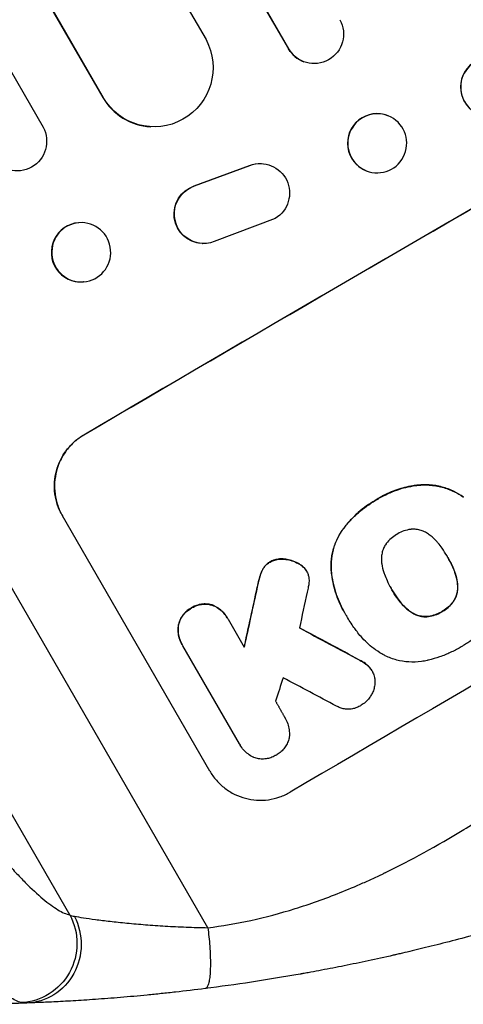
# Model space of a CAD drawing. Units: millimetres. Extents: x -3937 to 4801, y -4826 to 4621.
# Drawn here: x 2498 to 2611, y -2925 to -2675 of the extents above; entities that cross this region are included whole.
import ezdxf

# ---------------------------------------------------------------- set-up
doc = ezdxf.new("R2010")
doc.units = ezdxf.units.MM
doc.header["$LTSCALE"] = 20
doc.layers.add('2d', color=230, linetype='Continuous')

msp = doc.modelspace()

# ---------------------------------------------------------------- linework, layer by layer
at = {"layer": '2d'}
for p, q in [((1607.7, -1021.8), (2566.22, -2682.02)), ((1608.04, -1022.31), (2566.28, -2682.04)), ((1596.4, -1036.15), (2545.3, -2679.7)), ((1570.98, -1052.28), (2519.04, -2694.37)), ((1571.35, -1052.77), (2519.14, -2694.38)), ((1554.12, -1056.93), (2503.87, -2701.93)), ((2545.75, -2905.48), (2373.71, -2607.48)), ((2510.66, -2902.23), (2349.57, -2623.21)), ((2566.28, -2682.04), (2566.22, -2682.02)), ((2566.29, -2682.04), (2566.28, -2682.04)), ((2570.19, -2685.32), (2570.13, -2685.3)), ((2519.14, -2694.38), (2519.04, -2694.37)), ((2519.14, -2694.38), (2519.14, -2694.38)), ((2591.6, -2699.08), (2591.54, -2699.06)), ((2531.26, -2701.85), (2531.17, -2701.84)), ((2498.05, -2713.05), (2497.93, -2713.06)), ((2542.31, -2716.89), (2556.36, -2711.66)), ((2542.4, -2716.89), (2556.45, -2711.67)), ((2556.36, -2711.66), (2556.45, -2711.67)), ((2559.32, -2711.2), (2559.41, -2711.21)), ((2586.01, -2713.02), (2585.94, -2712.99)), ((2542.31, -2716.89), (2542.4, -2716.89)), ((2562.89, -2725.15), (2547.36, -2731.04)), ((2513, -2726.23), (2512.88, -2726.24)), ((2544.27, -2731.51), (2544.36, -2731.52)), ((2514.16, -2741.29), (2514.03, -2741.3)), ((2514.24, -2780.21), (2514.21, -2780.16)), ((2599.19, -2792.95), (2599.21, -2792.99)), ((2588.75, -2796.55), (2588.78, -2796.6)), ((2546.24, -2865.64), (2508.77, -2800.73)), ((2579.82, -2804.53), (2579.84, -2804.57)), ((2606.62, -2811.1), (2606.65, -2811.15)), ((2561.57, -2812.46), (2561.59, -2812.5)), ((2565.21, -2811.76), (2565.24, -2811.81)), ((2569.01, -2813.02), (2569.04, -2813.07)), ((2559.67, -2814.4), (2559.7, -2814.44)), ((2570.46, -2814.24), (2570.49, -2814.29)), ((2570.81, -2814.76), (2570.83, -2814.81)), ((2577.1, -2814.65), (2577.12, -2814.69)), ((2608.46, -2814.94), (2608.49, -2814.98)), ((2558.96, -2816.23), (2558.98, -2816.27)), ((2558.29, -2818.93), (2558.32, -2818.98)), ((2592.43, -2819.38), (2592.46, -2819.42)), ((2609.24, -2818.8), (2609.27, -2818.84)), ((2546.84, -2823.43), (2546.86, -2823.48)), ((2594.84, -2822.88), (2594.86, -2822.93)), ((2608.08, -2822.62), (2608.11, -2822.66)), ((2541.54, -2824.19), (2541.57, -2824.24)), ((2580.51, -2825.37), (2580.53, -2825.41)), ((2597.8, -2825.47), (2597.83, -2825.52)), ((2605.23, -2825.09), (2605.26, -2825.14)), ((2538.27, -2828.46), (2538.3, -2828.51)), ((2550.7, -2826.72), (2550.73, -2826.77)), ((2550.89, -2827.07), (2555, -2834.18)), ((2581.01, -2826.22), (2581.04, -2826.26)), ((2601.69, -2826.34), (2601.71, -2826.39)), ((2539.2, -2833.45), (2539.22, -2833.5)), ((2553.8, -2858.74), (2539.41, -2833.81)), ((2584.34, -2837.43), (2584.37, -2837.48)), ((2586.72, -2839.16), (2586.75, -2839.2)), ((2587.46, -2840.15), (2587.49, -2840.2)), ((2565.38, -2852.15), (2565.41, -2852.2)), ((2553.94, -2858.99), (2553.97, -2859.03))]:
    msp.add_line(p, q, dxfattribs=at)
at = {"layer": '2d', "extrusion": (0, 0, -1)}
for centre, major_axis, ratio, start_param, end_param in [((2672.34, -2754.73), (952.63, 550), 0.052336, 4.575914, 4.848864), ((2572.77, -2678.27), (2.58, 7.05), 0.997675, 0.712528, 3.836823), ((2532.1, -2686.82), (0.84, 15.02), 0.995453, 1.022214, 4.130703), ((2617.53, -2691.77), (5.35, 5.28), 0.998339, 3.141593, 9.424778), ((2588.81, -2706.05), (2.8, 6.97), 0.99749, 3.141593, 9.424778), ((2497.29, -2705.54), (-0.76, 7.51), 0.991927, 1.173675, 4.286969), ((2559.05, -2718.71), (0.36, 7.5), 0.995602, -0.402714, 2.553699), ((2558.95, -2718.71), (0.36, 7.5), 0.995602, -0.402714, 0), ((2544.63, -2724.02), (0.36, 7.49), 0.995602, 3.141593, 5.919125), ((2544.72, -2724.02), (0.36, 7.49), 0.995602, 2.732278, 5.919125), ((2513.58, -2733.76), (-0.58, 7.53), 0.99174, 3.141593, 9.424778), ((2628.75, -2679.24), (350.74, 1587.76), 0.023864, 4.609381, 4.618995), ((2809.76, -2992.75), (-1838.54, 989.05), 0.014477, 1.431701, 1.44011), ((2497.74, -2909.56), (3.17, 14.66), 0.982536, 0.850361, 2.888244), ((2499.19, -2909.65), (-0.53, 14.99), 0.957674, 1.114121, 3.141593)]:
    msp.add_ellipse(centre, major_axis=major_axis, ratio=ratio, start_param=start_param, end_param=end_param, dxfattribs=at)
at = {"layer": '2d'}
for centre, major_axis, ratio, start_param, end_param in [((2672.34, -2754.73), (951.76, 549.5), 0.052336, 1.434197, 1.707396), ((2572.71, -2678.25), (2.58, 7.05), 0.997675, 2.446541, 3.141593), ((2617.49, -2691.73), (5.35, 5.28), 0.998339, 0, 3.141593), ((2532.01, -2686.82), (0.84, 15.02), 0.995453, 2.152843, 3.141593), ((2588.74, -2706.02), (2.8, 6.97), 0.99749, 0, 3.141593), ((2724.76, -2845.53), (951.76, 549.5), 0.052336, 1.434197, 1.707396), ((2513.45, -2733.77), (-0.58, 7.53), 0.99174, 0, 3.141593), ((2628.75, -2679.24), (351.06, 1589.2), 0.023864, 1.664081, 1.673687), ((2637.51, -2694.41), (345.17, 1597.4), 0.023624, 1.654704, 1.660421), ((2809.76, -2992.75), (-1840.22, 989.95), 0.014477, -1.440208, -1.431825), ((2651.51, -2718.66), (465.93, 1388.25), 0.029425, 1.669578, 1.673855), ((2821.7, -3013.43), (-1834.61, 982.23), 0.01457, -1.430038, -1.422573)]:
    msp.add_ellipse(centre, major_axis=major_axis, ratio=ratio, start_param=start_param, end_param=end_param, dxfattribs=at)
for points, knots in [([(2545.75, -2905.48), (2552.98, -2904.59), (2560.36, -2902.98), (2571.69, -2899.45), (2575.5, -2898.1), (2581.29, -2895.78), (2583.23, -2894.97), (2586.15, -2893.67), (2587.61, -2893.01), (2589.33, -2892.21), (2590.19, -2891.8), (2590.62, -2891.59), (2590.84, -2891.48), (2590.94, -2891.43), (2591, -2891.41), (2591.02, -2891.4), (2591.04, -2891.39), (2591.05, -2891.38), (2597.37, -2888.32), (2603.95, -2884.7), (2614.22, -2878.44), (2617.71, -2876.21), (2623.04, -2872.65), (2624.84, -2871.44), (2627.55, -2869.56), (2628.92, -2868.6), (2630.52, -2867.47), (2631.33, -2866.89), (2631.73, -2866.61), (2631.93, -2866.46), (2632.03, -2866.39), (2632.08, -2866.35), (2632.11, -2866.33), (2632.12, -2866.33), (2632.13, -2866.32), (2632.13, -2866.32), (2634.8, -2864.4), (2637.71, -2862.26), (2642.44, -2858.72), (2644.08, -2857.49), (2646.63, -2855.55), (2647.92, -2854.56), (2649.47, -2853.37), (2650.26, -2852.77), (2650.65, -2852.46), (2650.85, -2852.31), (2650.95, -2852.23), (2651, -2852.19), (2651.02, -2852.18), (2651.04, -2852.17), (2651.05, -2852.16), (2654.1, -2849.81), (2658.66, -2846.28), (2663.98, -2842.16), (2666.64, -2840.1), (2667.97, -2839.07), (2668.63, -2838.55), (2668.97, -2838.3), (2669.13, -2838.17), (2669.22, -2838.1), (2669.25, -2838.08), (2669.28, -2838.06), (2669.29, -2838.05), (2671.92, -2836), (2674.84, -2833.8), (2678.86, -2830.83), (2679.78, -2830.15), (2680.73, -2829.46), (2680.94, -2829.31), (2681.05, -2829.23), (2681.34, -2829.01), (2681.94, -2828.58), (2684.1, -2827.02), (2686, -2825.67), (2688.22, -2824.11), (2689.05, -2823.54), (2689.86, -2822.99), (2689.97, -2822.91), (2689.99, -2822.89), (2690.04, -2822.86), (2690.12, -2822.81), (2690.4, -2822.62), (2691.06, -2822.17), (2693.27, -2820.67), (2696.84, -2818.33), (2699.93, -2816.39), (2702.21, -2814.99), (2703.35, -2814.31), (2704.66, -2813.53), (2705.32, -2813.15), (2705.59, -2812.99), (2705.78, -2812.88), (2705.88, -2812.83), (2708.87, -2811.1), (2711.97, -2809.41), (2716.9, -2806.86), (2718.59, -2806), (2721.19, -2804.72), (2722.51, -2804.08), (2724.08, -2803.33), (2724.87, -2802.95), (2725.27, -2802.76), (2725.47, -2802.67), (2725.57, -2802.62), (2725.62, -2802.6), (2725.64, -2802.59), (2725.66, -2802.58), (2725.66, -2802.58), (2728.58, -2801.21), (2731.76, -2799.76), (2736.97, -2797.47), (2738.77, -2796.68), (2741.58, -2795.48), (2743.02, -2794.87), (2744.73, -2794.14), (2745.6, -2793.77), (2746.04, -2793.59), (2746.26, -2793.5), (2746.37, -2793.45), (2746.42, -2793.43), (2746.45, -2793.42), (2746.47, -2793.41), (2750.05, -2791.91), (2755.4, -2789.68), (2761.66, -2787.1), (2764.79, -2785.82), (2766.35, -2785.19), (2767.03, -2784.91), (2767.47, -2784.73), (2767.69, -2784.64), (2771.53, -2783.08), (2775.13, -2781.58), (2780.55, -2779.25), (2783.25, -2778.07), (2786.41, -2776.67), (2788, -2775.97), (2788.79, -2775.61), (2789.18, -2775.43), (2789.38, -2775.34), (2789.48, -2775.3), (2789.53, -2775.28), (2789.55, -2775.27), (2789.56, -2775.26), (2789.57, -2775.26), (2797.85, -2771.52), (2805.48, -2767.76), (2815.95, -2762.08), (2819.27, -2760.18), (2824.02, -2757.32), (2825.56, -2756.36), (2827.81, -2754.93), (2828.92, -2754.21), (2830.19, -2753.37), (2830.82, -2752.95), (2831.13, -2752.74), (2831.29, -2752.64), (2831.36, -2752.58), (2831.4, -2752.56), (2831.42, -2752.55), (2831.43, -2752.54), (2831.44, -2752.53), (2838.65, -2747.66), (2845.14, -2742.55), (2856.72, -2731.87), (2861.8, -2726.29), (2866.18, -2720.48)], [0, 0, 0, 0, 0.0625, 0.0625, 0.09375, 0.09375, 0.109375, 0.109375, 0.117188, 0.121094, 0.123047, 0.124023, 0.124512, 0.124756, 0.124878, 0.124939, 0.124939, 0.125, 0.125, 0.1875, 0.1875, 0.21875, 0.21875, 0.234375, 0.234375, 0.242188, 0.246094, 0.248047, 0.249023, 0.249512, 0.249756, 0.249878, 0.249939, 0.249969, 0.249969, 0.25, 0.25, 0.28125, 0.28125, 0.296875, 0.296875, 0.304688, 0.308594, 0.310547, 0.311523, 0.312012, 0.312256, 0.312378, 0.312439, 0.312439, 0.3125, 0.3125, 0.34375, 0.359375, 0.367188, 0.371094, 0.373047, 0.374023, 0.374512, 0.374756, 0.374878, 0.374878, 0.375, 0.375, 0.40625, 0.40625, 0.414063, 0.415039, 0.415039, 0.416016, 0.416016, 0.417969, 0.421875, 0.4375, 0.4375, 0.445313, 0.446289, 0.446289, 0.446533, 0.446533, 0.446777, 0.447266, 0.449219, 0.453125, 0.46875, 0.484375, 0.484375, 0.492188, 0.496094, 0.498047, 0.499023, 0.499023, 0.5, 0.5, 0.53125, 0.53125, 0.546875, 0.546875, 0.554688, 0.558594, 0.560547, 0.561523, 0.562012, 0.562256, 0.562378, 0.562439, 0.562439, 0.5625, 0.5625, 0.59375, 0.59375, 0.609375, 0.609375, 0.617188, 0.621094, 0.623047, 0.624023, 0.624512, 0.624756, 0.624878, 0.624878, 0.625, 0.625, 0.65625, 0.671875, 0.679688, 0.683594, 0.685547, 0.685547, 0.6875, 0.6875, 0.71875, 0.71875, 0.734375, 0.742188, 0.746094, 0.748047, 0.749023, 0.749512, 0.749756, 0.749878, 0.749939, 0.749939, 0.75, 0.75, 0.8125, 0.8125, 0.84375, 0.84375, 0.859375, 0.859375, 0.867188, 0.871094, 0.873047, 0.874023, 0.874512, 0.874756, 0.874878, 0.874939, 0.874939, 0.875, 0.875, 0.9375, 0.9375, 1, 1, 1, 1]), ([(2411.64, -2764.81), (2416.48, -2773.18), (2421.34, -2781.45), (2427.47, -2791.65), (2428.69, -2793.68), (2431.15, -2797.72), (2432.38, -2799.74), (2436.07, -2805.75), (2438.52, -2809.69), (2445.83, -2821.32), (2450.66, -2828.83), (2456.64, -2837.87), (2457.84, -2839.66), (2459.62, -2842.32), (2460.22, -2843.2), (2461.4, -2844.95), (2461.99, -2845.82), (2464.93, -2850.12), (2467.24, -2853.44), (2471.78, -2859.86), (2474.01, -2862.95), (2477.29, -2867.4), (2478.37, -2868.85), (2480.51, -2871.69), (2481.57, -2873.08), (2484.71, -2877.13), (2486.73, -2879.66), (2490.61, -2884.38), (2492.47, -2886.56), (2495.15, -2889.55), (2496.02, -2890.5), (2497.72, -2892.31), (2498.55, -2893.17), (2500.96, -2895.59), (2502.46, -2896.97), (2505.21, -2899.28), (2506.48, -2900.21), (2508.75, -2901.59), (2509.77, -2902.03), (2510.66, -2902.23)], [0, 0, 0, 0, 0.0289528, 0.0289528, 0.036191, 0.036191, 0.0434292, 0.0434292, 0.0579056, 0.0579056, 0.0868585, 0.0868585, 0.0940967, 0.0940967, 0.0977158, 0.0977158, 0.1013349, 0.1013349, 0.1158113, 0.1158113, 0.1302877, 0.1302877, 0.1375259, 0.1375259, 0.1447641, 0.1447641, 0.1592405, 0.1592405, 0.1737169, 0.1737169, 0.1809551, 0.1809551, 0.1881933, 0.1881933, 0.2026697, 0.2026697, 0.2171461, 0.2171461, 0.2316225, 0.2316225, 0.2316225, 0.2316225]), ([(2498.28, -2924.53), (2497.43, -2924.32), (2496.45, -2923.83), (2494.23, -2922.34), (2493.01, -2921.33), (2490.31, -2918.83), (2488.85, -2917.33), (2486.87, -2915.14), (2486.47, -2914.69), (2485.65, -2913.76), (2485.24, -2913.28), (2483.98, -2911.8), (2483.12, -2910.77), (2480.48, -2907.5), (2478.64, -2905.12), (2474.8, -2899.97), (2472.8, -2897.2), (2470.2, -2893.5), (2469.68, -2892.74), (2468.62, -2891.22), (2468.09, -2890.45), (2466.49, -2888.11), (2465.42, -2886.51), (2462.15, -2881.61), (2459.93, -2878.2), (2455.41, -2871.11), (2453.11, -2867.43), (2449.59, -2861.72), (2448.41, -2859.78), (2446.03, -2855.84), (2444.84, -2853.85), (2441.26, -2847.82), (2438.86, -2843.71), (2434.05, -2835.36), (2431.63, -2831.1), (2426.79, -2822.44), (2424.36, -2818.04), (2420.71, -2811.32), (2419.48, -2809.06), (2417.05, -2804.53), (2415.83, -2802.25), (2409.78, -2790.83), (2404.99, -2781.56), (2400.25, -2772.16)], [0, 0, 0, 0, 0.0156326, 0.0156326, 0.0312651, 0.0312651, 0.0468977, 0.0468977, 0.0508059, 0.0508059, 0.054714, 0.054714, 0.0625303, 0.0625303, 0.0781629, 0.0781629, 0.0937954, 0.0937954, 0.0977036, 0.0977036, 0.1016117, 0.1016117, 0.109428, 0.109428, 0.1250606, 0.1250606, 0.1406932, 0.1406932, 0.1485095, 0.1485095, 0.1563257, 0.1563257, 0.1719583, 0.1719583, 0.1875909, 0.1875909, 0.2032235, 0.2032235, 0.2110398, 0.2110398, 0.218856, 0.218856, 0.2501212, 0.2501212, 0.2501212, 0.2501212]), ([(2508.77, -2800.73), (2508.3, -2799.92), (2507.89, -2799.03), (2507.25, -2797.16), (2507.02, -2796.18), (2506.75, -2794.19), (2506.72, -2793.18), (2506.86, -2791.21), (2507.02, -2790.24), (2507.5, -2788.42), (2507.84, -2787.5), (2508.7, -2785.71), (2509.23, -2784.85), (2510.44, -2783.25), (2511.13, -2782.52), (2512.61, -2781.21), (2513.4, -2780.64), (2514.21, -2780.16)], [45.415447, 45.415447, 45.415447, 45.415447, 48.247124, 48.247124, 51.078802, 51.078802, 53.910479, 53.910479, 56.742156, 56.742156, 59.589723, 59.589723, 62.437289, 62.437289, 65.284856, 65.284856, 68.132422, 68.132422, 68.132422, 68.132422]), ([(2514.24, -2780.21), (2513.43, -2780.68), (2512.63, -2781.25), (2511.15, -2782.56), (2510.47, -2783.3), (2509.26, -2784.9), (2508.73, -2785.76), (2507.87, -2787.54), (2507.53, -2788.46), (2507.05, -2790.29), (2506.88, -2791.26), (2506.75, -2793.23), (2506.78, -2794.24), (2507.04, -2796.22), (2507.27, -2797.2), (2507.91, -2799.07), (2508.32, -2799.96), (2508.8, -2800.78)], [22.698673, 22.698673, 22.698673, 22.698673, 25.546281, 25.546281, 28.393889, 28.393889, 31.241497, 31.241497, 34.089105, 34.089105, 36.920794, 36.920794, 39.752484, 39.752484, 42.584173, 42.584173, 45.415862, 45.415862, 45.415862, 45.415862]), ([(2599.19, -2792.95), (2598.73, -2793), (2598.28, -2793.06), (2596.43, -2793.36), (2595.07, -2793.71), (2592.51, -2794.59), (2591.22, -2795.16), (2589.56, -2796.07), (2589.15, -2796.31), (2588.75, -2796.55)], [92.254234, 92.254234, 92.254234, 92.254234, 93.545319, 93.545319, 97.615845, 97.615845, 101.693126, 101.693126, 103.023564, 103.023564, 103.023564, 103.023564]), ([(2588.78, -2796.6), (2588.99, -2796.47), (2589.2, -2796.34), (2590.08, -2795.83), (2590.78, -2795.46), (2592.23, -2794.79), (2592.98, -2794.49), (2594.52, -2793.95), (2595.31, -2793.72), (2596.91, -2793.34), (2597.72, -2793.19), (2598.76, -2793.05), (2598.99, -2793.02), (2599.21, -2792.99)], [36.668029, 36.668029, 36.668029, 36.668029, 37.402797, 37.402797, 39.74078, 39.74078, 42.078764, 42.078764, 44.416747, 44.416747, 46.754731, 46.754731, 47.401691, 47.401691, 47.401691, 47.401691]), ([(2610.68, -2795.95), (2609.95, -2795.44), (2609.17, -2794.98), (2607.36, -2794.1), (2606.31, -2793.71), (2604.23, -2793.16), (2603.12, -2792.97), (2601.07, -2792.84), (2600.12, -2792.86), (2599.19, -2792.95)], [59.162339, 59.162339, 59.162339, 59.162339, 61.705385, 61.705385, 64.949785, 64.949785, 68.200119, 68.200119, 70.868619, 70.868619, 70.868619, 70.868619]), ([(2599.21, -2792.99), (2600.15, -2792.9), (2601.1, -2792.89), (2603.16, -2793.02), (2604.26, -2793.21), (2606.35, -2793.76), (2607.4, -2794.15), (2609.2, -2795.03), (2609.98, -2795.48), (2610.71, -2796)], [33.076187, 33.076187, 33.076187, 33.076187, 35.751258, 35.751258, 39.003898, 39.003898, 42.24601, 42.24601, 44.782502, 44.782502, 44.782502, 44.782502]), ([(2588.75, -2796.55), (2588.59, -2796.65), (2588.43, -2796.74), (2587.52, -2797.26), (2586.79, -2797.74), (2585.36, -2798.77), (2584.66, -2799.33), (2583.31, -2800.52), (2582.66, -2801.15), (2581.41, -2802.48), (2580.83, -2803.18), (2580.12, -2804.11), (2579.97, -2804.32), (2579.82, -2804.53)], [123.070499, 123.070499, 123.070499, 123.070499, 123.632546, 123.632546, 126.21597, 126.21597, 128.799395, 128.799395, 131.382819, 131.382819, 133.966244, 133.966244, 134.693196, 134.693196, 134.693196, 134.693196]), ([(2579.84, -2804.57), (2579.99, -2804.36), (2580.14, -2804.16), (2580.85, -2803.22), (2581.44, -2802.53), (2582.68, -2801.19), (2583.33, -2800.56), (2584.68, -2799.37), (2585.38, -2798.82), (2586.82, -2797.79), (2587.55, -2797.31), (2588.45, -2796.78), (2588.62, -2796.69), (2588.78, -2796.6)], [30.175456, 30.175456, 30.175456, 30.175456, 30.902395, 30.902395, 33.485842, 33.485842, 36.069289, 36.069289, 38.652736, 38.652736, 41.236182, 41.236182, 41.798233, 41.798233, 41.798233, 41.798233]), ([(2579.82, -2804.53), (2579.39, -2805.16), (2579.01, -2805.81), (2578.22, -2807.44), (2577.86, -2808.43), (2577.34, -2810.38), (2577.17, -2811.41), (2577.05, -2813.18), (2577.05, -2813.92), (2577.1, -2814.65)], [79.60627, 79.60627, 79.60627, 79.60627, 81.757746, 81.757746, 84.790101, 84.790101, 87.815074, 87.815074, 89.886822, 89.886822, 89.886822, 89.886822]), ([(2577.12, -2814.69), (2577.07, -2813.97), (2577.07, -2813.24), (2577.19, -2811.47), (2577.37, -2810.43), (2577.88, -2808.48), (2578.24, -2807.5), (2579.03, -2805.87), (2579.42, -2805.2), (2579.84, -2804.57)], [7.002645, 7.002645, 7.002645, 7.002645, 9.063853, 9.063853, 12.085137, 12.085137, 15.121205, 15.121205, 17.283249, 17.283249, 17.283249, 17.283249]), ([(2593.87, -2805.42), (2593.82, -2805.45), (2593.77, -2805.48), (2593.23, -2805.79), (2592.76, -2806.13), (2591.87, -2806.9), (2591.47, -2807.34), (2591.08, -2807.84), (2591.06, -2807.87), (2591.04, -2807.9)], [40.180379, 40.180379, 40.180379, 40.180379, 40.362975, 40.362975, 42.048685, 42.048685, 43.734394, 43.734394, 43.835255, 43.835255, 43.835255, 43.835255]), ([(2597.41, -2804.19), (2597.37, -2804.19), (2597.32, -2804.2), (2596.7, -2804.28), (2596.13, -2804.42), (2595.03, -2804.8), (2594.52, -2805.04), (2593.98, -2805.35), (2593.93, -2805.38), (2593.87, -2805.42)], [36.334613, 36.334613, 36.334613, 36.334613, 36.463135, 36.463135, 38.122217, 38.122217, 39.781298, 39.781298, 39.97716, 39.97716, 39.97716, 39.97716]), ([(2601.3, -2805.08), (2601.14, -2804.98), (2600.97, -2804.89), (2600.42, -2804.62), (2600.03, -2804.48), (2599.25, -2804.27), (2598.83, -2804.2), (2598.08, -2804.15), (2597.74, -2804.16), (2597.41, -2804.19)], [22.562103, 22.562103, 22.562103, 22.562103, 23.106632, 23.106632, 24.321627, 24.321627, 25.539079, 25.539079, 26.488609, 26.488609, 26.488609, 26.488609]), ([(2604.26, -2807.67), (2604.17, -2807.56), (2604.09, -2807.46), (2603.49, -2806.78), (2602.91, -2806.24), (2601.97, -2805.51), (2601.64, -2805.29), (2601.3, -2805.08)], [37.467283, 37.467283, 37.467283, 37.467283, 37.854095, 37.854095, 40.076184, 40.076184, 41.212708, 41.212708, 41.212708, 41.212708]), ([(2591.04, -2807.9), (2590.85, -2808.18), (2590.67, -2808.48), (2590.34, -2809.16), (2590.19, -2809.56), (2589.99, -2810.34), (2589.91, -2810.75), (2589.87, -2811.37), (2589.87, -2811.55), (2589.87, -2811.74)], [31.889694, 31.889694, 31.889694, 31.889694, 32.853902, 32.853902, 34.072058, 34.072058, 35.287542, 35.287542, 35.825201, 35.825201, 35.825201, 35.825201]), ([(2606.65, -2811.15), (2606.61, -2811.08), (2606.58, -2811.02), (2606.16, -2810.3), (2605.74, -2809.64), (2604.96, -2808.55), (2604.62, -2808.1), (2604.26, -2807.67)], [73.51778, 73.51778, 73.51778, 73.51778, 73.72851, 73.72851, 76.028299, 76.028299, 77.653715, 77.653715, 77.653715, 77.653715]), ([(2608.49, -2814.98), (2608.29, -2814.47), (2608.08, -2813.96), (2607.52, -2812.73), (2607.15, -2812.01), (2606.72, -2811.27), (2606.68, -2811.21), (2606.65, -2811.15)], [72.153028, 72.153028, 72.153028, 72.153028, 73.739428, 73.739428, 76.111017, 76.111017, 76.322995, 76.322995, 76.322995, 76.322995]), ([(2561.57, -2812.46), (2561.54, -2812.47), (2561.52, -2812.48), (2561.23, -2812.65), (2560.98, -2812.83), (2560.51, -2813.25), (2560.29, -2813.48), (2559.94, -2813.95), (2559.79, -2814.17), (2559.67, -2814.4)], [21.626581, 21.626581, 21.626581, 21.626581, 21.71252, 21.71252, 22.619067, 22.619067, 23.525615, 23.525615, 24.266448, 24.266448, 24.266448, 24.266448]), ([(2559.7, -2814.44), (2559.82, -2814.21), (2559.96, -2813.99), (2560.31, -2813.53), (2560.53, -2813.29), (2561.01, -2812.88), (2561.26, -2812.7), (2561.54, -2812.53), (2561.57, -2812.52), (2561.59, -2812.5)], [4.684637, 4.684637, 4.684637, 4.684637, 5.425479, 5.425479, 6.332035, 6.332035, 7.238592, 7.238592, 7.324531, 7.324531, 7.324531, 7.324531]), ([(2565.21, -2811.76), (2565.1, -2811.75), (2564.98, -2811.73), (2564.46, -2811.7), (2564.05, -2811.71), (2563.25, -2811.83), (2562.85, -2811.92), (2562.16, -2812.16), (2561.85, -2812.3), (2561.57, -2812.46)], [23.805682, 23.805682, 23.805682, 23.805682, 24.150338, 24.150338, 25.304815, 25.304815, 26.459291, 26.459291, 27.428422, 27.428422, 27.428422, 27.428422]), ([(2561.59, -2812.5), (2561.88, -2812.35), (2562.18, -2812.21), (2562.88, -2811.97), (2563.27, -2811.87), (2564.08, -2811.76), (2564.49, -2811.75), (2565, -2811.78), (2565.12, -2811.79), (2565.24, -2811.81)], [9.391675, 9.391675, 9.391675, 9.391675, 10.360818, 10.360818, 11.515308, 11.515308, 12.669799, 12.669799, 13.014451, 13.014451, 13.014451, 13.014451]), ([(2569.01, -2813.02), (2568.78, -2812.88), (2568.54, -2812.75), (2567.75, -2812.37), (2567.19, -2812.16), (2566.18, -2811.9), (2565.7, -2811.81), (2565.21, -2811.76)], [32.084228, 32.084228, 32.084228, 32.084228, 32.867462, 32.867462, 34.594254, 34.594254, 36.021677, 36.021677, 36.021677, 36.021677]), ([(2565.24, -2811.81), (2565.73, -2811.85), (2566.21, -2811.94), (2567.22, -2812.21), (2567.78, -2812.41), (2568.56, -2812.79), (2568.8, -2812.93), (2569.04, -2813.07)], [19.352647, 19.352647, 19.352647, 19.352647, 20.78008, 20.78008, 22.506876, 22.506876, 23.290115, 23.290115, 23.290115, 23.290115]), ([(2570.46, -2814.24), (2570.45, -2814.22), (2570.43, -2814.2), (2570.16, -2813.9), (2569.88, -2813.64), (2569.4, -2813.27), (2569.21, -2813.14), (2569.01, -2813.02)], [18.370496, 18.370496, 18.370496, 18.370496, 18.446294, 18.446294, 19.527752, 19.527752, 20.178094, 20.178094, 20.178094, 20.178094]), ([(2569.04, -2813.07), (2569.23, -2813.18), (2569.42, -2813.31), (2569.91, -2813.68), (2570.19, -2813.94), (2570.45, -2814.25), (2570.47, -2814.27), (2570.49, -2814.29)], [14.551409, 14.551409, 14.551409, 14.551409, 15.198568, 15.198568, 16.281753, 16.281753, 16.359205, 16.359205, 16.359205, 16.359205]), ([(2589.87, -2811.74), (2589.88, -2812.16), (2589.91, -2812.57), (2590.07, -2813.74), (2590.24, -2814.48), (2590.53, -2815.33), (2590.58, -2815.47), (2590.64, -2815.61)], [63.159427, 63.159427, 63.159427, 63.159427, 64.332686, 64.332686, 66.475202, 66.475202, 66.909313, 66.909313, 66.909313, 66.909313]), ([(2606.74, -2811.31), (2607.13, -2811.98), (2607.49, -2812.68), (2608.05, -2813.91), (2608.26, -2814.42), (2608.46, -2814.94)], [37.830264, 37.830264, 37.830264, 37.830264, 40.161121, 40.161121, 41.760967, 41.760967, 41.760967, 41.760967]), ([(2559.67, -2814.4), (2559.63, -2814.48), (2559.59, -2814.56), (2559.3, -2815.16), (2559.1, -2815.7), (2558.96, -2816.23)], [46.043025, 46.043025, 46.043025, 46.043025, 46.302093, 46.302093, 47.958309, 47.958309, 47.958309, 47.958309]), ([(2558.98, -2816.27), (2559.13, -2815.74), (2559.33, -2815.2), (2559.62, -2814.6), (2559.66, -2814.52), (2559.7, -2814.44)], [6.898307, 6.898307, 6.898307, 6.898307, 8.563515, 8.563515, 8.813997, 8.813997, 8.813997, 8.813997]), ([(2570.49, -2814.29), (2570.62, -2814.46), (2570.73, -2814.63), (2570.99, -2815.07), (2571.12, -2815.36), (2571.31, -2815.93), (2571.38, -2816.2), (2571.43, -2816.49)], [14.04881, 14.04881, 14.04881, 14.04881, 14.658756, 14.658756, 15.571725, 15.571725, 16.383205, 16.383205, 16.383205, 16.383205]), ([(2577.1, -2814.65), (2577.13, -2814.99), (2577.16, -2815.32), (2577.32, -2816.53), (2577.48, -2817.39), (2577.88, -2819.09), (2578.12, -2819.93), (2578.69, -2821.57), (2579, -2822.36), (2579.71, -2823.91), (2580.09, -2824.65), (2580.51, -2825.37)], [-10.865131, -10.865131, -10.865131, -10.865131, -9.906763, -9.906763, -7.430072, -7.430072, -4.953381, -4.953381, -2.476691, -2.476691, 0, 0, 0, 0]), ([(2580.96, -2826.14), (2580.82, -2825.9), (2580.67, -2825.66), (2580.53, -2825.41), (2580.12, -2824.7), (2579.73, -2823.95), (2579.03, -2822.41), (2578.71, -2821.61), (2578.15, -2819.97), (2577.91, -2819.13), (2577.51, -2817.43), (2577.35, -2816.56), (2577.19, -2815.36), (2577.15, -2815.03), (2577.12, -2814.69)], [-0.8383, -0.8383, -0.8383, -0.8383, 0, 0, 0, 2.479443, 2.479443, 4.958885, 4.958885, 7.438328, 7.438328, 9.91777, 9.91777, 10.865896, 10.865896, 10.865896, 10.865896]), ([(2590.64, -2815.61), (2590.84, -2816.15), (2591.06, -2816.68), (2591.6, -2817.88), (2591.94, -2818.53), (2592.31, -2819.17), (2592.36, -2819.25), (2592.41, -2819.34), (2592.46, -2819.42)], [-3.839663, -3.839663, -3.839663, -3.839663, -2.187947, -2.187947, 0, 0, 0, 0.296734, 0.296734, 0.296734, 0.296734]), ([(2608.46, -2814.94), (2608.51, -2815.08), (2608.57, -2815.22), (2608.87, -2816.1), (2609.05, -2816.86), (2609.2, -2818.02), (2609.23, -2818.41), (2609.24, -2818.8)], [37.018767, 37.018767, 37.018767, 37.018767, 37.463079, 37.463079, 39.664099, 39.664099, 40.766465, 40.766465, 40.766465, 40.766465]), ([(2609.27, -2818.84), (2609.26, -2818.45), (2609.23, -2818.07), (2609.07, -2816.91), (2608.89, -2816.14), (2608.59, -2815.27), (2608.54, -2815.12), (2608.49, -2814.98)], [29.757778, 29.757778, 29.757778, 29.757778, 30.860142, 30.860142, 33.061165, 33.061165, 33.50548, 33.50548, 33.50548, 33.50548]), ([(2558.96, -2816.23), (2558.9, -2816.43), (2558.84, -2816.64), (2558.61, -2817.53), (2558.44, -2818.23), (2558.29, -2818.93)], [206.39771, 206.39771, 206.39771, 206.39771, 207.036755, 207.036755, 209.164716, 209.164716, 209.164716, 209.164716]), ([(2558.32, -2818.98), (2558.46, -2818.29), (2558.62, -2817.61), (2558.86, -2816.72), (2558.92, -2816.5), (2558.98, -2816.27)], [27.424795, 27.424795, 27.424795, 27.424795, 29.507381, 29.507381, 30.192303, 30.192303, 30.192303, 30.192303]), ([(2571.43, -2816.49), (2571.47, -2816.9), (2571.49, -2817.31), (2571.43, -2818.1), (2571.37, -2818.47), (2571.29, -2818.82)], [22.321021, 22.321021, 22.321021, 22.321021, 23.48493, 23.48493, 24.572485, 24.572485, 24.572485, 24.572485]), ([(2592.46, -2819.42), (2592.49, -2819.47), (2592.52, -2819.53), (2592.55, -2819.58), (2592.94, -2820.26), (2593.37, -2820.94), (2594.17, -2822.05), (2594.51, -2822.49), (2594.86, -2822.93)], [-0.181199, -0.181199, -0.181199, -0.181199, 0, 0, 0, 2.366234, 2.366234, 3.988186, 3.988186, 3.988186, 3.988186]), ([(2594.84, -2822.88), (2594.48, -2822.45), (2594.14, -2822), (2593.35, -2820.9), (2592.92, -2820.23), (2592.53, -2819.56)], [-3.988185, -3.988185, -3.988185, -3.988185, -2.36623, -2.36623, -0.026312, -0.026312, -0.026312, -0.026312]), ([(2609.24, -2818.8), (2609.25, -2818.99), (2609.24, -2819.17), (2609.2, -2819.78), (2609.13, -2820.19), (2608.93, -2820.96), (2608.78, -2821.36), (2608.45, -2822.04), (2608.28, -2822.34), (2608.08, -2822.62)], [22.35415, 22.35415, 22.35415, 22.35415, 22.88691, 22.88691, 24.089482, 24.089482, 25.296556, 25.296556, 26.26397, 26.26397, 26.26397, 26.26397]), ([(2608.11, -2822.66), (2608.3, -2822.38), (2608.48, -2822.09), (2608.81, -2821.4), (2608.95, -2821.01), (2609.16, -2820.23), (2609.23, -2819.82), (2609.27, -2819.22), (2609.27, -2819.03), (2609.27, -2818.84)], [12.294465, 12.294465, 12.294465, 12.294465, 13.261887, 13.261887, 14.468969, 14.468969, 15.67154, 15.67154, 16.204297, 16.204297, 16.204297, 16.204297]), ([(2546.84, -2823.43), (2546.78, -2823.41), (2546.72, -2823.4), (2546.27, -2823.28), (2545.85, -2823.21), (2545.01, -2823.15), (2544.57, -2823.17), (2543.72, -2823.28), (2543.3, -2823.39), (2542.5, -2823.67), (2542.12, -2823.85), (2541.69, -2824.1), (2541.62, -2824.14), (2541.54, -2824.19)], [24.180935, 24.180935, 24.180935, 24.180935, 24.369282, 24.369282, 25.594744, 25.594744, 26.820205, 26.820205, 28.045666, 28.045666, 29.271127, 29.271127, 29.546395, 29.546395, 29.546395, 29.546395]), ([(2541.57, -2824.24), (2541.64, -2824.19), (2541.72, -2824.14), (2542.15, -2823.89), (2542.53, -2823.71), (2543.33, -2823.43), (2543.75, -2823.33), (2544.6, -2823.21), (2545.03, -2823.2), (2545.88, -2823.25), (2546.29, -2823.32), (2546.74, -2823.44), (2546.8, -2823.46), (2546.86, -2823.48)], [9.4841, 9.4841, 9.4841, 9.4841, 9.759373, 9.759373, 10.984855, 10.984855, 12.210337, 12.210337, 13.435819, 13.435819, 14.661301, 14.661301, 14.849629, 14.849629, 14.849629, 14.849629]), ([(2550.7, -2826.72), (2550.46, -2826.31), (2550.18, -2825.9), (2549.52, -2825.15), (2549.15, -2824.8), (2548.34, -2824.18), (2547.91, -2823.92), (2547.25, -2823.6), (2547.05, -2823.51), (2546.84, -2823.43)], [23.081423, 23.081423, 23.081423, 23.081423, 24.519887, 24.519887, 25.958351, 25.958351, 27.396815, 27.396815, 28.049994, 28.049994, 28.049994, 28.049994]), ([(2546.86, -2823.48), (2547.08, -2823.56), (2547.29, -2823.65), (2547.94, -2823.97), (2548.37, -2824.23), (2549.18, -2824.85), (2549.55, -2825.19), (2550.2, -2825.95), (2550.49, -2826.35), (2550.79, -2826.87), (2550.84, -2826.97), (2550.89, -2827.07)], [18.113436, 18.113436, 18.113436, 18.113436, 18.776188, 18.776188, 20.211332, 20.211332, 21.646477, 21.646477, 23.081621, 23.081621, 23.424408, 23.424408, 23.424408, 23.424408]), ([(2597.8, -2825.47), (2597.45, -2825.26), (2597.11, -2825.03), (2596.17, -2824.31), (2595.62, -2823.79), (2595.02, -2823.11), (2594.93, -2823), (2594.84, -2822.88)], [63.756597, 63.756597, 63.756597, 63.756597, 64.925002, 64.925002, 67.084969, 67.084969, 67.510458, 67.510458, 67.510458, 67.510458]), ([(2594.86, -2822.93), (2594.96, -2823.04), (2595.05, -2823.16), (2595.64, -2823.83), (2596.2, -2824.36), (2597.13, -2825.07), (2597.47, -2825.31), (2597.83, -2825.52)], [1.734478, 1.734478, 1.734478, 1.734478, 2.159966, 2.159966, 4.319933, 4.319933, 5.488343, 5.488343, 5.488343, 5.488343]), ([(2608.08, -2822.62), (2608.05, -2822.65), (2608.02, -2822.69), (2607.65, -2823.19), (2607.25, -2823.61), (2606.39, -2824.36), (2605.93, -2824.69), (2605.39, -2825.01), (2605.31, -2825.05), (2605.23, -2825.09)], [35.811018, 35.811018, 35.811018, 35.811018, 35.941258, 35.941258, 37.576592, 37.576592, 39.211926, 39.211926, 39.4782, 39.4782, 39.4782, 39.4782]), ([(2605.26, -2825.14), (2605.34, -2825.1), (2605.41, -2825.05), (2605.96, -2824.74), (2606.42, -2824.41), (2607.28, -2823.66), (2607.67, -2823.23), (2608.05, -2822.73), (2608.08, -2822.7), (2608.11, -2822.66)], [12.80692, 12.80692, 12.80692, 12.80692, 13.073196, 13.073196, 14.708538, 14.708538, 16.34388, 16.34388, 16.474123, 16.474123, 16.474123, 16.474123]), ([(2541.54, -2824.19), (2541.46, -2824.24), (2541.38, -2824.28), (2540.95, -2824.53), (2540.61, -2824.78), (2539.98, -2825.34), (2539.68, -2825.66), (2539.16, -2826.34), (2538.94, -2826.71), (2538.57, -2827.48), (2538.42, -2827.88), (2538.3, -2828.33), (2538.29, -2828.4), (2538.27, -2828.46)], [28.943423, 28.943423, 28.943423, 28.943423, 29.214265, 29.214265, 30.438156, 30.438156, 31.662047, 31.662047, 32.885938, 32.885938, 34.109829, 34.109829, 34.305378, 34.305378, 34.305378, 34.305378]), ([(2538.3, -2828.51), (2538.31, -2828.44), (2538.33, -2828.38), (2538.45, -2827.92), (2538.59, -2827.53), (2538.96, -2826.76), (2539.19, -2826.39), (2539.71, -2825.7), (2540, -2825.38), (2540.64, -2824.82), (2540.98, -2824.58), (2541.41, -2824.33), (2541.48, -2824.28), (2541.57, -2824.24)], [4.649237, 4.649237, 4.649237, 4.649237, 4.844766, 4.844766, 6.068679, 6.068679, 7.292592, 7.292592, 8.516506, 8.516506, 9.740419, 9.740419, 10.011266, 10.011266, 10.011266, 10.011266]), ([(2583.67, -2830.19), (2583.4, -2829.85), (2583.14, -2829.5), (2582.22, -2828.2), (2581.6, -2827.24), (2581.04, -2826.26), (2581.01, -2826.22), (2580.99, -2826.18), (2580.96, -2826.14)], [-4.647717, -4.647717, -4.647717, -4.647717, -3.386318, -3.386318, 0, 0, 0, 0.143603, 0.143603, 0.143603, 0.143603]), ([(2601.69, -2826.34), (2601.34, -2826.38), (2600.99, -2826.38), (2600.23, -2826.33), (2599.82, -2826.27), (2599.05, -2826.06), (2598.66, -2825.92), (2598.12, -2825.66), (2597.96, -2825.57), (2597.8, -2825.47)], [31.460657, 31.460657, 31.460657, 31.460657, 32.455093, 32.455093, 33.659563, 33.659563, 34.85891, 34.85891, 35.384325, 35.384325, 35.384325, 35.384325]), ([(2597.83, -2825.52), (2597.98, -2825.61), (2598.15, -2825.7), (2598.68, -2825.96), (2599.07, -2826.11), (2599.84, -2826.31), (2600.25, -2826.38), (2601.01, -2826.43), (2601.37, -2826.42), (2601.71, -2826.39)], [3.072631, 3.072631, 3.072631, 3.072631, 3.598042, 3.598042, 4.797389, 4.797389, 6.001868, 6.001868, 6.996314, 6.996314, 6.996314, 6.996314]), ([(2605.23, -2825.09), (2605.16, -2825.14), (2605.09, -2825.18), (2604.55, -2825.5), (2604.04, -2825.74), (2602.95, -2826.11), (2602.38, -2826.25), (2601.77, -2826.33), (2601.73, -2826.34), (2601.69, -2826.34)], [39.283201, 39.283201, 39.283201, 39.283201, 39.52511, 39.52511, 41.1741, 41.1741, 42.82309, 42.82309, 42.938744, 42.938744, 42.938744, 42.938744]), ([(2601.71, -2826.39), (2601.75, -2826.38), (2601.79, -2826.38), (2602.41, -2826.3), (2602.98, -2826.16), (2604.06, -2825.78), (2604.58, -2825.54), (2605.12, -2825.22), (2605.19, -2825.18), (2605.26, -2825.14)], [9.763992, 9.763992, 9.763992, 9.763992, 9.879648, 9.879648, 11.528647, 11.528647, 13.177646, 13.177646, 13.419557, 13.419557, 13.419557, 13.419557]), ([(2538.27, -2828.46), (2538.24, -2828.68), (2538.21, -2828.91), (2538.16, -2829.63), (2538.18, -2830.14), (2538.31, -2831.15), (2538.43, -2831.64), (2538.75, -2832.59), (2538.96, -2833.04), (2539.2, -2833.45)], [-4.949683, -4.949683, -4.949683, -4.949683, -4.299608, -4.299608, -2.866406, -2.866406, -1.433203, -1.433203, 0, 0, 0, 0]), ([(2539.41, -2833.81), (2539.35, -2833.71), (2539.28, -2833.6), (2539.22, -2833.5), (2538.98, -2833.09), (2538.78, -2832.64), (2538.45, -2831.69), (2538.34, -2831.19), (2538.2, -2830.19), (2538.19, -2829.68), (2538.24, -2828.95), (2538.26, -2828.73), (2538.3, -2828.51)], [-0.359399, -0.359399, -0.359399, -0.359399, 0, 0, 0, 1.433208, 1.433208, 2.866417, 2.866417, 4.299625, 4.299625, 4.949699, 4.949699, 4.949699, 4.949699]), ([(2617.36, -2828.36), (2617.3, -2828.43), (2617.24, -2828.5), (2616.53, -2829.26), (2615.84, -2829.92), (2614.43, -2831.16), (2613.7, -2831.74), (2612.2, -2832.82), (2611.44, -2833.31), (2610.56, -2833.83), (2610.45, -2833.89), (2610.34, -2833.95)], [120.942186, 120.942186, 120.942186, 120.942186, 121.199775, 121.199775, 123.896785, 123.896785, 126.593796, 126.593796, 129.290806, 129.290806, 129.660091, 129.660091, 129.660091, 129.660091]), ([(2589.98, -2835.88), (2589.26, -2835.45), (2588.57, -2834.98), (2586.73, -2833.57), (2585.65, -2832.56), (2584.33, -2831.05), (2583.99, -2830.62), (2583.67, -2830.19)], [123.424961, 123.424961, 123.424961, 123.424961, 125.795627, 125.795627, 129.985496, 129.985496, 131.553418, 131.553418, 131.553418, 131.553418]), ([(2601.53, -2837.52), (2601.04, -2837.64), (2600.53, -2837.73), (2598.97, -2837.95), (2597.89, -2837.98), (2595.77, -2837.85), (2594.74, -2837.67), (2592.79, -2837.16), (2591.8, -2836.8), (2590.56, -2836.19), (2590.27, -2836.04), (2589.98, -2835.88)], [77.725382, 77.725382, 77.725382, 77.725382, 79.173576, 79.173576, 82.223205, 82.223205, 85.272834, 85.272834, 88.315031, 88.315031, 89.256973, 89.256973, 89.256973, 89.256973]), ([(2610.34, -2833.95), (2610.2, -2834.03), (2610.06, -2834.12), (2609.1, -2834.67), (2608.26, -2835.12), (2606.5, -2835.93), (2605.59, -2836.3), (2603.74, -2836.94), (2602.78, -2837.22), (2601.72, -2837.48), (2601.63, -2837.5), (2601.53, -2837.52)], [135.101515, 135.101515, 135.101515, 135.101515, 135.597811, 135.597811, 138.427958, 138.427958, 141.258105, 141.258105, 144.088252, 144.088252, 144.366696, 144.366696, 144.366696, 144.366696]), ([(2586.72, -2839.16), (2586.43, -2838.86), (2586.12, -2838.58), (2585.34, -2837.98), (2584.85, -2837.68), (2584.34, -2837.43)], [28.966531, 28.966531, 28.966531, 28.966531, 30.146891, 30.146891, 31.770366, 31.770366, 31.770366, 31.770366]), ([(2584.37, -2837.48), (2584.87, -2837.73), (2585.36, -2838.03), (2586.14, -2838.63), (2586.46, -2838.91), (2586.75, -2839.2)], [21.845482, 21.845482, 21.845482, 21.845482, 23.464067, 23.464067, 24.649542, 24.649542, 24.649542, 24.649542]), ([(2587.46, -2840.15), (2587.29, -2839.86), (2587.09, -2839.57), (2586.81, -2839.25), (2586.77, -2839.2), (2586.72, -2839.16)], [16.417787, 16.417787, 16.417787, 16.417787, 17.440382, 17.440382, 17.625802, 17.625802, 17.625802, 17.625802]), ([(2586.75, -2839.2), (2586.79, -2839.25), (2586.84, -2839.3), (2587.11, -2839.61), (2587.32, -2839.9), (2587.66, -2840.49), (2587.81, -2840.81), (2588, -2841.39), (2588.07, -2841.64), (2588.12, -2841.89)], [15.209862, 15.209862, 15.209862, 15.209862, 15.395283, 15.395283, 16.417877, 16.417877, 17.442055, 17.442055, 18.164936, 18.164936, 18.164936, 18.164936]), ([(2588.12, -2841.89), (2588.13, -2841.98), (2588.15, -2842.07), (2588.21, -2842.57), (2588.23, -2843), (2588.17, -2843.83), (2588.1, -2844.24), (2587.9, -2845.02), (2587.76, -2845.41), (2587.5, -2845.93), (2587.42, -2846.08), (2587.34, -2846.22)], [21.35293, 21.35293, 21.35293, 21.35293, 21.605558, 21.605558, 22.802148, 22.802148, 23.998737, 23.998737, 25.203358, 25.203358, 25.672248, 25.672248, 25.672248, 25.672248]), ([(2587.34, -2846.22), (2587.17, -2846.52), (2586.99, -2846.81), (2586.49, -2847.46), (2586.16, -2847.82), (2585.45, -2848.44), (2585.08, -2848.71), (2584.7, -2848.93)], [28.90976, 28.90976, 28.90976, 28.90976, 29.884853, 29.884853, 31.245772, 31.245772, 32.581112, 32.581112, 32.581112, 32.581112]), ([(2584.7, -2848.93), (2584.59, -2849), (2584.48, -2849.07), (2584.05, -2849.33), (2583.7, -2849.49), (2582.97, -2849.74), (2582.59, -2849.84), (2581.81, -2849.94), (2581.42, -2849.96), (2580.65, -2849.91), (2580.27, -2849.85), (2579.56, -2849.66), (2579.2, -2849.53), (2578.73, -2849.3), (2578.6, -2849.23), (2578.48, -2849.16)], [26.28771, 26.28771, 26.28771, 26.28771, 26.677126, 26.677126, 27.790951, 27.790951, 28.904776, 28.904776, 30.018601, 30.018601, 31.132425, 31.132425, 32.242083, 32.242083, 32.649675, 32.649675, 32.649675, 32.649675]), ([(2565.29, -2852), (2565.33, -2852.06), (2565.37, -2852.13), (2565.66, -2852.63), (2565.88, -2853.11), (2566.22, -2854.11), (2566.34, -2854.63), (2566.49, -2855.7), (2566.5, -2856.24), (2566.46, -2856.87), (2566.45, -2856.97), (2566.44, -2857.08)], [24.136842, 24.136842, 24.136842, 24.136842, 24.367509, 24.367509, 25.882557, 25.882557, 27.397604, 27.397604, 28.912652, 28.912652, 29.2137, 29.2137, 29.2137, 29.2137]), ([(2731.94, -2857.96), (2725.07, -2861.93), (2717.84, -2865.89), (2706.4, -2871.76), (2702.49, -2873.7), (2696.48, -2876.59), (2694.45, -2877.55), (2691.37, -2878.98), (2689.82, -2879.69), (2688, -2880.52), (2687.08, -2880.93), (2686.62, -2881.14), (2686.39, -2881.24), (2686.28, -2881.29), (2686.22, -2881.32), (2686.2, -2881.33), (2686.18, -2881.33), (2686.17, -2881.34), (2682.59, -2882.94), (2678.87, -2884.56), (2673.08, -2886.98), (2671.11, -2887.79), (2668.11, -2889), (2666.59, -2889.61), (2664.8, -2890.32), (2663.9, -2890.67), (2663.44, -2890.85), (2663.22, -2890.93), (2663.1, -2890.98), (2663.05, -2891), (2663.02, -2891.01), (2663.01, -2891.02), (2663, -2891.02), (2659.61, -2892.34), (2655.98, -2893.7), (2650.16, -2895.81), (2648.16, -2896.52), (2645.07, -2897.59), (2643.5, -2898.13), (2641.62, -2898.77), (2640.67, -2899.09), (2640.2, -2899.25), (2639.96, -2899.33), (2639.84, -2899.37), (2639.78, -2899.39), (2639.75, -2899.4), (2639.73, -2899.4), (2639.73, -2899.4), (2639.72, -2899.4), (2639.72, -2899.4), (2638.14, -2899.93), (2635.41, -2900.83), (2629.58, -2902.66), (2627.35, -2903.35), (2623.55, -2904.48), (2622.21, -2904.87), (2620.09, -2905.49), (2619.01, -2905.8), (2617.69, -2906.17), (2617.02, -2906.36), (2616.68, -2906.45), (2616.51, -2906.5), (2616.43, -2906.53), (2616.38, -2906.54), (2616.36, -2906.54), (2616.35, -2906.55), (2616.34, -2906.55), (2611.54, -2907.89), (2607.18, -2909.03), (2601.3, -2910.5), (2599.46, -2910.95), (2596.86, -2911.57), (2596.02, -2911.76), (2594.81, -2912.05), (2594.21, -2912.18), (2593.53, -2912.34), (2593.2, -2912.42), (2593.03, -2912.45), (2592.95, -2912.47), (2592.91, -2912.48), (2592.89, -2912.49), (2592.88, -2912.49), (2592.87, -2912.49), (2592.87, -2912.49), (2588.53, -2913.48), (2584.39, -2914.36), (2578.47, -2915.55), (2576.55, -2915.92), (2573.74, -2916.45), (2572.36, -2916.71), (2570.78, -2917), (2570, -2917.14), (2569.61, -2917.21), (2569.41, -2917.24), (2569.32, -2917.26), (2569.27, -2917.27), (2569.25, -2917.27), (2569.23, -2917.27), (2569.23, -2917.27), (2560.76, -2918.77), (2552.71, -2919.98), (2545.08, -2920.95)], [0.5002861, 0.5002861, 0.5002861, 0.5002861, 0.5627504, 0.5627504, 0.5939825, 0.5939825, 0.6095985, 0.6095985, 0.6174066, 0.6213106, 0.6232626, 0.6242386, 0.6247266, 0.6249706, 0.6250926, 0.6251536, 0.6251536, 0.6252146, 0.6252146, 0.6564467, 0.6564467, 0.6720628, 0.6720628, 0.6798708, 0.6837748, 0.6857268, 0.6867028, 0.6871908, 0.6874348, 0.6875568, 0.6876178, 0.6876178, 0.6876788, 0.6876788, 0.7189109, 0.7189109, 0.734527, 0.734527, 0.742335, 0.746239, 0.7481911, 0.7491671, 0.7496551, 0.7498991, 0.7500211, 0.7500821, 0.7501126, 0.7501278, 0.7501278, 0.7501431, 0.7501431, 0.7813752, 0.7813752, 0.7969912, 0.7969912, 0.8047993, 0.8047993, 0.8087033, 0.8106553, 0.8116313, 0.8121193, 0.8123633, 0.8124853, 0.8125463, 0.8125768, 0.8125768, 0.8126073, 0.8126073, 0.8438394, 0.8438394, 0.8594555, 0.8594555, 0.8672635, 0.8672635, 0.8711675, 0.8731195, 0.8740955, 0.8745835, 0.8748275, 0.8749495, 0.8750105, 0.875041, 0.875041, 0.8750715, 0.8750715, 0.9063036, 0.9063036, 0.9219197, 0.9219197, 0.9297277, 0.9336318, 0.9355838, 0.9365598, 0.9370478, 0.9372918, 0.9374138, 0.9374748, 0.9374748, 0.9375358, 0.9375358, 1, 1, 1, 1]), ([(2557.47, -2862.2), (2557.4, -2862.17), (2557.34, -2862.14), (2556.81, -2861.89), (2556.37, -2861.62), (2555.55, -2860.99), (2555.17, -2860.64), (2554.5, -2859.87), (2554.21, -2859.45), (2553.97, -2859.03), (2553.91, -2858.94), (2553.86, -2858.84), (2553.8, -2858.74)], [-4.605361, -4.605361, -4.605361, -4.605361, -4.396797, -4.396797, -2.931198, -2.931198, -1.465599, -1.465599, 0, 0, 0, 0.334248, 0.334248, 0.334248, 0.334248]), ([(2566.44, -2857.08), (2566.41, -2857.24), (2566.38, -2857.4), (2566.23, -2857.94), (2566.09, -2858.33), (2565.72, -2859.08), (2565.5, -2859.44), (2564.99, -2860.12), (2564.7, -2860.43), (2564.07, -2860.98), (2563.74, -2861.22), (2563.3, -2861.48), (2563.21, -2861.53), (2563.12, -2861.58)], [23.516339, 23.516339, 23.516339, 23.516339, 23.993283, 23.993283, 25.196558, 25.196558, 26.399832, 26.399832, 27.603107, 27.603107, 28.806382, 28.806382, 29.117654, 29.117654, 29.117654, 29.117654]), ([(2563.12, -2861.58), (2563.04, -2861.63), (2562.95, -2861.68), (2562.53, -2861.93), (2562.15, -2862.11), (2561.37, -2862.38), (2560.96, -2862.49), (2560.12, -2862.6), (2559.7, -2862.62), (2558.87, -2862.57), (2558.46, -2862.5), (2557.87, -2862.34), (2557.67, -2862.28), (2557.47, -2862.2)], [28.489331, 28.489331, 28.489331, 28.489331, 28.787143, 28.787143, 29.990133, 29.990133, 31.193124, 31.193124, 32.396115, 32.396115, 33.599105, 33.599105, 34.233303, 34.233303, 34.233303, 34.233303]), ([(2546.24, -2865.64), (2546.71, -2866.45), (2547.27, -2867.25), (2548.57, -2868.73), (2549.3, -2869.41), (2550.87, -2870.62), (2551.73, -2871.15), (2553.49, -2872), (2554.39, -2872.34), (2556.21, -2872.82), (2557.17, -2872.98), (2559.14, -2873.11), (2560.14, -2873.07), (2562.12, -2872.8), (2563.1, -2872.56), (2564.97, -2871.91), (2565.85, -2871.49), (2566.66, -2871.01)], [45.415862, 45.415862, 45.415862, 45.415862, 48.23989, 48.23989, 51.063917, 51.063917, 53.887944, 53.887944, 56.711971, 56.711971, 59.567238, 59.567238, 62.422504, 62.422504, 65.277771, 65.277771, 68.133038, 68.133038, 68.133038, 68.133038]), ([(2511.84, -2902.58), (2512.45, -2902.69), (2513.21, -2902.81), (2515, -2903.08), (2516.03, -2903.23), (2517.75, -2903.45), (2518.35, -2903.53), (2519.61, -2903.69), (2520.25, -2903.76), (2522.26, -2903.99), (2523.68, -2904.15), (2525.94, -2904.36), (2526.71, -2904.44), (2528.29, -2904.58), (2529.09, -2904.64), (2531.53, -2904.83), (2533.2, -2904.95), (2536.65, -2905.16), (2538.42, -2905.24), (2542.05, -2905.39), (2543.89, -2905.44), (2545.75, -2905.48)], [0, 0, 0, 0, 0.00560801, 0.00560801, 0.01121601, 0.01121601, 0.01402001, 0.01402001, 0.01682402, 0.01682402, 0.02243202, 0.02243202, 0.02523602, 0.02523602, 0.02804003, 0.02804003, 0.03364803, 0.03364803, 0.03925604, 0.03925604, 0.04486404, 0.04486404, 0.04486404, 0.04486404]), ([(2545.08, -2920.95), (2542.54, -2921.27), (2540.03, -2921.57), (2536.33, -2921.99), (2535.11, -2922.12), (2532.71, -2922.37), (2531.52, -2922.49), (2528.02, -2922.83), (2525.75, -2923.03), (2522.45, -2923.31), (2521.37, -2923.4), (2519.24, -2923.56), (2518.2, -2923.64), (2515.19, -2923.85), (2513.29, -2923.97), (2510.63, -2924.13), (2509.77, -2924.18), (2508.12, -2924.27), (2507.33, -2924.31), (2505.08, -2924.42), (2503.76, -2924.48), (2501.46, -2924.57), (2500.49, -2924.61), (2499.72, -2924.64)], [0, 0, 0, 0, 0.00777517, 0.00777517, 0.01166275, 0.01166275, 0.01555033, 0.01555033, 0.0233255, 0.0233255, 0.02721308, 0.02721308, 0.03110066, 0.03110066, 0.03887583, 0.03887583, 0.04276341, 0.04276341, 0.046651, 0.046651, 0.05442616, 0.05442616, 0.06220133, 0.06220133, 0.06220133, 0.06220133])]:
    msp.add_open_spline(points, degree=3, knots=knots, dxfattribs=at)
for points in [[(2606.53, -2810.94), (2606.56, -2810.99), (2606.59, -2811.05), (2606.62, -2811.1)], [(2570.81, -2814.76), (2570.71, -2814.58), (2570.59, -2814.41), (2570.46, -2814.24)], [(2571.29, -2818.82), (2571.2, -2819.28), (2571.09, -2819.72), (2570.98, -2820.16)], [(2592.43, -2819.38), (2592.38, -2819.3), (2592.34, -2819.22), (2592.29, -2819.14)], [(2580.96, -2826.13), (2580.98, -2826.16), (2580.99, -2826.19), (2581.01, -2826.22)], [(2565.38, -2852.15), (2565.34, -2852.09), (2565.31, -2852.03), (2565.27, -2851.96)], [(2553.78, -2858.69), (2553.83, -2858.79), (2553.88, -2858.89), (2553.94, -2858.99)], [(2510.66, -2902.23), (2510.97, -2902.38), (2511.36, -2902.49), (2511.84, -2902.58)], [(2499.72, -2924.64), (2499.13, -2924.66), (2498.65, -2924.62), (2498.28, -2924.53)]]:
    msp.add_open_spline(points, degree=3, dxfattribs=at)
for points, weights, degree in [([(2562.95, -2847.84), (2564.12, -2849.92), (2565.29, -2852)], [0.999999968252, 0.999999949753, 0.999999972816], 2), ([(2545.75, -2905.48), (2547.73, -2920.61), (2545.08, -2920.95)], [1, 0.700910692981, 1], 2), ([(2499.72, -2924.64), (2494.15, -2924.83), (2488.58, -2924.94), (2483.01, -2924.95)], [1, 0.999906908219, 0.999906908219, 1], 3)]:
    msp.add_rational_spline(points, weights, degree=degree, dxfattribs=at)

doc.saveas('drawing.dxf')
